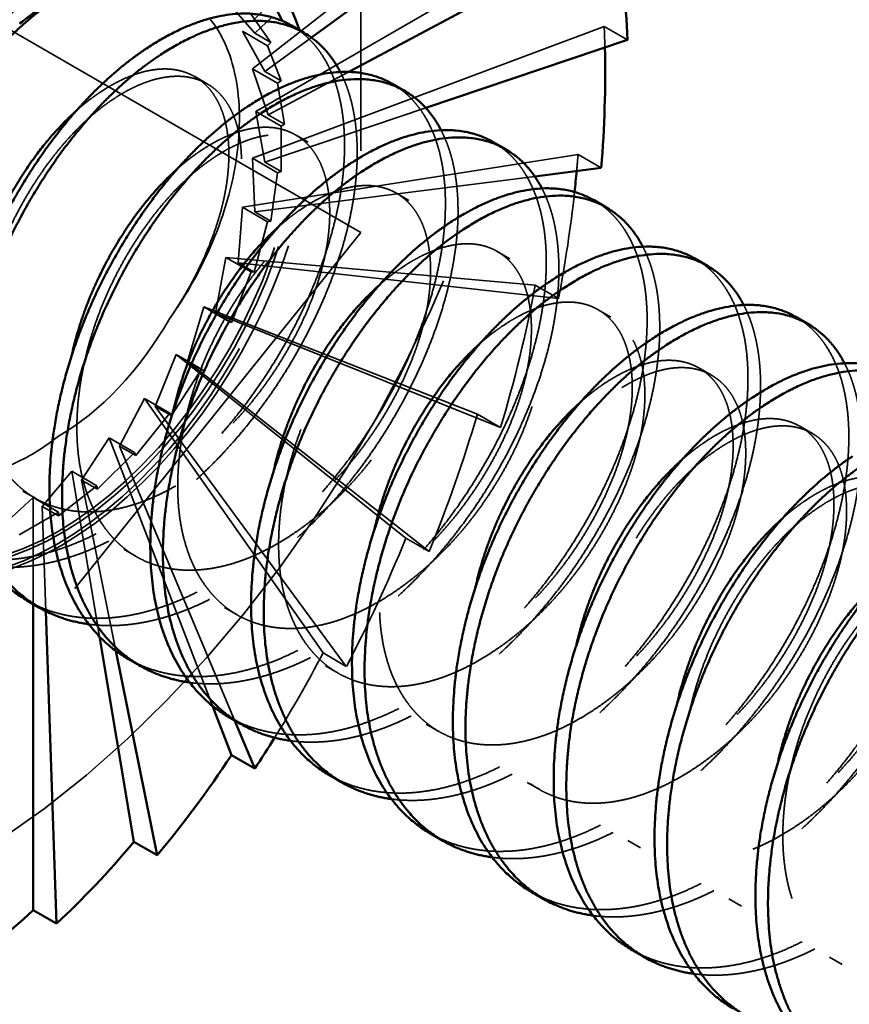
# Model space of a CAD drawing. Units: inches. Extents: x 0.5 to 21.5, y 0.2 to 16.7.
# Drawn here: x 16.5 to 16.7, y 6 to 6.2 of the extents above; entities that cross this region are included whole.
import ezdxf

# ---------------------------------------------------------------- set-up
doc = ezdxf.new("R2010")
doc.units = ezdxf.units.IN
doc.header["$MEASUREMENT"] = 0
doc.linetypes.add('DASHED', pattern=[0.2067, 0.1654, -0.0413])
doc.layers.add('Hidden (ANSI)', color=7, linetype='DASHED', lineweight=35)
doc.layers.add('Visible (ANSI)', color=7, linetype='Continuous', lineweight=50)

msp = doc.modelspace()

# ---------------------------------------------------------------- linework, layer by layer
at = {"layer": 'Hidden (ANSI)', "ltscale": 0.274819}
for p, q in [((16.55039, 6.26336), (16.55039, 6.1455)), ((16.55039, 6.1455), (16.46201, 6.03555))]:
    msp.add_line(p, q, dxfattribs=at)
at = {"layer": 'Hidden (ANSI)', "ltscale": 0.210726}
for p, q in [((16.59797, 6.26294), (16.52443, 6.18957)), ((16.60371, 6.24155), (16.52663, 6.18135)), ((16.60564, 6.21719), (16.52737, 6.172)), ((16.60371, 6.1906), (16.52663, 6.16179)), ((16.59797, 6.16258), (16.52443, 6.15103)), ((16.58861, 6.134), (16.52083, 6.14006)), ((16.57591, 6.10572), (16.51595, 6.1292)), ((16.56025, 6.07859), (16.50994, 6.11878)), ((16.54211, 6.05345), (16.50297, 6.10912))]:
    msp.add_line(p, q, dxfattribs=at)
at = {"layer": 'Hidden (ANSI)', "ltscale": 0.023683}
for p, q in [((16.52712, 6.18913), (16.52083, 6.19639)), ((16.52935, 6.18079), (16.52443, 6.18957)), ((16.53011, 6.17129), (16.52663, 6.18135)), ((16.52935, 6.16092), (16.52737, 6.172)), ((16.52712, 6.15), (16.52663, 6.16179)), ((16.52347, 6.13885), (16.52443, 6.15103)), ((16.51852, 6.12782), (16.52083, 6.14006)), ((16.51241, 6.11725), (16.51595, 6.1292)), ((16.50534, 6.10744), (16.50994, 6.11878)), ((16.49751, 6.09871), (16.50297, 6.10912)), ((16.48917, 6.09131), (16.49527, 6.10052)), ((16.48056, 6.08548), (16.48705, 6.09324)), ((16.47196, 6.08138), (16.47858, 6.08749))]:
    msp.add_line(p, q, dxfattribs=at)
at = {"layer": 'Hidden (ANSI)', "ltscale": 0.216722}
msp.add_line((16.55039, 6.1455), (16.4699, 6.19198), dxfattribs=at)
at = {"layer": 'Hidden (ANSI)', "ltscale": 0.023074}
for p, q in [((16.53066, 6.18709), (16.52636, 6.19321)), ((16.53289, 6.17874), (16.52995, 6.18638)), ((16.53365, 6.16924), (16.53215, 6.17817)), ((16.53289, 6.15888), (16.53289, 6.16881)), ((16.53066, 6.14795), (16.53215, 6.1586)), ((16.52701, 6.13681), (16.52995, 6.14784)), ((16.52205, 6.12578), (16.52636, 6.13687)), ((16.51595, 6.1152), (16.52148, 6.12601)), ((16.50887, 6.1054), (16.51546, 6.11559)), ((16.50105, 6.09667), (16.5085, 6.10594)), ((16.49271, 6.08927), (16.50079, 6.09733)), ((16.4841, 6.08343), (16.49257, 6.09005)), ((16.4755, 6.07934), (16.4841, 6.0843))]:
    msp.add_line(p, q, dxfattribs=at)
at = {"layer": 'Hidden (ANSI)', "ltscale": 0.010259}
msp.add_line((16.52712, 6.18913), (16.53088, 6.19264), dxfattribs=at)
at = {"layer": 'Hidden (ANSI)', "ltscale": 0.013621}
for p, q in [((16.6088, 6.18766), (16.60371, 6.1906)), ((16.60307, 6.15964), (16.59797, 6.16258)), ((16.59371, 6.13106), (16.58861, 6.134)), ((16.581, 6.10278), (16.57591, 6.10572)), ((16.56534, 6.07565), (16.56025, 6.07859)), ((16.5472, 6.05051), (16.54211, 6.05345))]:
    msp.add_line(p, q, dxfattribs=at)
at = {"layer": 'Hidden (ANSI)', "ltscale": 0.01478}
for p, q in [((16.52443, 6.18957), (16.52995, 6.18638)), ((16.52663, 6.18135), (16.53215, 6.17817)), ((16.52737, 6.172), (16.53289, 6.16881)), ((16.52663, 6.16179), (16.53215, 6.1586)), ((16.52443, 6.15103), (16.52995, 6.14784)), ((16.52083, 6.14006), (16.52636, 6.13687)), ((16.51595, 6.1292), (16.52148, 6.12601)), ((16.50994, 6.11878), (16.51546, 6.11559)), ((16.50297, 6.10912), (16.5085, 6.10594)), ((16.49527, 6.10052), (16.50079, 6.09733)), ((16.48705, 6.09324), (16.49257, 6.09005)), ((16.47858, 6.08749), (16.4841, 6.0843))]:
    msp.add_line(p, q, dxfattribs=at)
at = {"layer": 'Hidden (ANSI)', "ltscale": 0.00943}
for p, q in [((16.53066, 6.18709), (16.52712, 6.18913)), ((16.53289, 6.17874), (16.52935, 6.18079)), ((16.53365, 6.16924), (16.53011, 6.17129)), ((16.53289, 6.15888), (16.52935, 6.16092)), ((16.53066, 6.14795), (16.52712, 6.15)), ((16.52701, 6.13681), (16.52347, 6.13885)), ((16.52205, 6.12578), (16.51852, 6.12782)), ((16.51595, 6.1152), (16.51241, 6.11725)), ((16.50887, 6.1054), (16.50534, 6.10744)), ((16.50105, 6.09667), (16.49751, 6.09871)), ((16.49271, 6.08927), (16.48917, 6.09131)), ((16.4841, 6.08343), (16.48056, 6.08548))]:
    msp.add_line(p, q, dxfattribs=at)
at = {"layer": 'Hidden (ANSI)', "ltscale": 0.026684}
msp.add_line((16.52935, 6.18079), (16.53954, 6.1882), dxfattribs=at)
at = {"layer": 'Hidden (ANSI)', "ltscale": 0.001927}
for p, q in [((16.52995, 6.18638), (16.53066, 6.18709)), ((16.53215, 6.17817), (16.53289, 6.17874)), ((16.53289, 6.16881), (16.53365, 6.16924)), ((16.53215, 6.1586), (16.53289, 6.15888)), ((16.52995, 6.14784), (16.53066, 6.14795)), ((16.52636, 6.13687), (16.52701, 6.13681)), ((16.52148, 6.12601), (16.52205, 6.12578)), ((16.51546, 6.11559), (16.51595, 6.1152)), ((16.5085, 6.10594), (16.50887, 6.1054)), ((16.50079, 6.09733), (16.50105, 6.09667)), ((16.49257, 6.09005), (16.49271, 6.08927)), ((16.4841, 6.0843), (16.4841, 6.08343))]:
    msp.add_line(p, q, dxfattribs=at)
at = {"layer": 'Hidden (ANSI)', "ltscale": 0.00734}
for p, q in [((16.51674, 6.17803), (16.51398, 6.17963)), ((16.53884, 6.16528), (16.53607, 6.16687)), ((16.56093, 6.15252), (16.55817, 6.15411)), ((16.58303, 6.13976), (16.58027, 6.14136)), ((16.60513, 6.127), (16.60237, 6.1286)), ((16.62723, 6.11425), (16.62446, 6.11584)), ((16.64932, 6.10149), (16.64656, 6.10308)), ((16.47909, 6.0873), (16.47632, 6.0889)), ((16.50118, 6.07454), (16.49842, 6.07614)), ((16.52328, 6.06178), (16.52052, 6.06338)), ((16.54538, 6.04903), (16.54262, 6.05062)), ((16.56747, 6.03627), (16.56471, 6.03786)), ((16.58957, 6.02351), (16.58681, 6.02511)), ((16.61167, 6.01075), (16.60891, 6.01235)), ((16.63377, 5.998), (16.631, 5.99959)), ((16.65586, 5.98524), (16.6531, 5.98683))]:
    msp.add_line(p, q, dxfattribs=at)
at = {"layer": 'Hidden (ANSI)', "ltscale": 0.045575}
msp.add_line((16.53011, 6.17129), (16.54773, 6.18068), dxfattribs=at)
at = {"layer": 'Hidden (ANSI)', "ltscale": 0.092629}
msp.add_line((16.52935, 6.16092), (16.56461, 6.17278), dxfattribs=at)
at = {"layer": 'Hidden (ANSI)', "ltscale": 0.16874}
msp.add_line((16.52712, 6.15), (16.58848, 6.15779), dxfattribs=at)
at = {"layer": 'Hidden (ANSI)', "ltscale": 0.208866}
for p, q in [((16.52347, 6.13885), (16.59371, 6.13106)), ((16.51852, 6.12782), (16.581, 6.10278)), ((16.51241, 6.11725), (16.56534, 6.07565)), ((16.50534, 6.10744), (16.5472, 6.05051))]:
    msp.add_line(p, q, dxfattribs=at)
at = {"layer": 'Hidden (ANSI)', "ltscale": 0.177959}
msp.add_line((16.51787, 6.04185), (16.49527, 6.10052), dxfattribs=at)
at = {"layer": 'Hidden (ANSI)', "ltscale": 0.177567}
msp.add_line((16.49751, 6.09871), (16.52269, 6.03869), dxfattribs=at)
at = {"layer": 'Hidden (ANSI)', "ltscale": 0.093945}
msp.add_line((16.49311, 6.05704), (16.48705, 6.09324), dxfattribs=at)
at = {"layer": 'Hidden (ANSI)', "ltscale": 0.095075}
msp.add_line((16.48917, 6.09131), (16.49671, 6.05389), dxfattribs=at)
at = {"layer": 'Hidden (ANSI)', "ltscale": 0.054338}
msp.add_line((16.47858, 6.06416), (16.47858, 6.08749), dxfattribs=at)
at = {"layer": 'Hidden (ANSI)', "ltscale": 0.052237}
msp.add_line((16.48056, 6.08548), (16.48134, 6.06261), dxfattribs=at)
at = {"layer": 'Hidden (ANSI)', "ltscale": 1.024138}
msp.add_ellipse((16.46201, 6.1534), major_axis=(0.08984, 0.15561), ratio=0.57735, start_param=3.926991, end_param=6.283185, dxfattribs=at)
at = {"layer": 'Hidden (ANSI)', "ltscale": 0.447796}
msp.add_ellipse((16.48393, 6.14074), major_axis=(0.0372, 0.06443), ratio=0.57735, start_param=6.273681, end_param=9.434282, dxfattribs=at)
at = {"layer": 'Hidden (ANSI)', "ltscale": 0.464601}
msp.add_ellipse((16.48393, 6.14074), major_axis=(-0.03883, -0.06726), ratio=0.57735, start_param=0, end_param=3.141593, dxfattribs=at)
at = {"layer": 'Hidden (ANSI)', "ltscale": 0.329931}
msp.add_ellipse((16.48393, 6.14074), major_axis=(0.0372, 0.06443), ratio=0.57735, start_param=3.562655, end_param=5.891537, dxfattribs=at)
at = {"layer": 'Hidden (ANSI)', "ltscale": 0.328514}
msp.add_ellipse((16.48463, 6.14033), major_axis=(0.0372, 0.06443), ratio=0.57735, start_param=3.576029, end_param=5.894908, dxfattribs=at)
at = {"layer": 'Hidden (ANSI)', "ltscale": 0.317551}
msp.add_ellipse((16.48463, 6.14033), major_axis=(0.03883, 0.06726), ratio=0.57735, start_param=3.658961, end_param=5.806429, dxfattribs=at)
at = {"layer": 'Hidden (ANSI)', "ltscale": 0.009156}
msp.add_ellipse((16.47858, 6.14383), major_axis=(-0.04536, -0.17785), ratio=0.656973, start_param=1.972804, end_param=1.999157, dxfattribs=at)
at = {"layer": 'Hidden (ANSI)', "ltscale": 0.006975}
msp.add_ellipse((16.47858, 6.14383), major_axis=(0.04397, 0.17876), ratio=0.625981, start_param=4.948883, end_param=4.969026, dxfattribs=at)
at = {"layer": 'Hidden (ANSI)', "ltscale": 0.045164}
msp.add_ellipse((16.47858, 6.14383), major_axis=(0.04397, 0.17876), ratio=0.625981, start_param=4.794493, end_param=4.923401, dxfattribs=at)
at = {"layer": 'Hidden (ANSI)', "ltscale": 0.06119}
for major_axis, ratio, start_param, end_param in [((0.04405, 0.17903), 0.594723, 4.628802, 4.803335), ((0.04534, 0.17873), 0.563886, 4.467257, 4.64179), ((0.04764, 0.17789), 0.534036, 4.308384, 4.482917)]:
    msp.add_ellipse((16.47858, 6.14383), major_axis=major_axis, ratio=ratio, start_param=start_param, end_param=end_param, dxfattribs=at)
at = {"layer": 'Hidden (ANSI)', "ltscale": 0.072756}
msp.add_ellipse((16.4841, 6.14064), major_axis=(-0.02435, -0.04218), ratio=0.57735, start_param=0.785398, end_param=1.570796, dxfattribs=at)
at = {"layer": 'Hidden (ANSI)', "ltscale": 0.044043}
msp.add_ellipse((16.47858, 6.14383), major_axis=(0.05077, 0.17655), ratio=0.505682, start_param=4.199893, end_param=4.325583, dxfattribs=at)
at = {"layer": 'Hidden (ANSI)', "ltscale": 0.158274}
msp.add_open_spline([(16.51726, 6.19235), (16.51876, 6.19051), (16.52018, 6.18818), (16.5231, 6.18052), (16.52392, 6.17496), (16.52356, 6.16271), (16.52245, 6.15651), (16.51905, 6.146), (16.51735, 6.14191), (16.5127, 6.13276), (16.51013, 6.12892), (16.50845, 6.12658)], degree=3, knots=[0.1418078, 0.1418078, 0.1418078, 0.1418078, 0.1654645, 0.1654645, 0.2024921, 0.2024921, 0.2391197, 0.2391197, 0.262477, 0.262477, 0.2927453, 0.2927453, 0.2927453, 0.2927453], dxfattribs=at)
at = {"layer": 'Hidden (ANSI)', "ltscale": 0.310364}
for points, knots in [([(16.53518, 6.19083), (16.54808, 6.18338), (16.5467, 6.16084), (16.54532, 6.1383), (16.52965, 6.11434), (16.51398, 6.09039), (16.49239, 6.07952)], [0.93269231, 0.93269231, 0.93269231, 0.94230769, 0.94230769, 0.95192308, 0.95192308, 0.96153846, 0.96153846, 0.96153846]), ([(16.55727, 6.17807), (16.57018, 6.17062), (16.5688, 6.14808), (16.56742, 6.12554), (16.55175, 6.10159), (16.53608, 6.07763), (16.51449, 6.06676)], [0.85576923, 0.85576923, 0.85576923, 0.86538462, 0.86538462, 0.875, 0.875, 0.88461538, 0.88461538, 0.88461538]), ([(16.57937, 6.16531), (16.59228, 6.15786), (16.5909, 6.13532), (16.58952, 6.11278), (16.57384, 6.08883), (16.55817, 6.06487), (16.53658, 6.054)], [0.77884615, 0.77884615, 0.77884615, 0.78846154, 0.78846154, 0.79807692, 0.79807692, 0.80769231, 0.80769231, 0.80769231]), ([(16.60147, 6.15256), (16.61438, 6.1451), (16.61299, 6.12256), (16.61161, 6.10002), (16.59594, 6.07607), (16.58027, 6.05212), (16.55868, 6.04125)], [0.70192308, 0.70192308, 0.70192308, 0.71153846, 0.71153846, 0.72115385, 0.72115385, 0.73076923, 0.73076923, 0.73076923]), ([(16.62356, 6.1398), (16.63647, 6.13234), (16.63509, 6.10981), (16.63371, 6.08727), (16.61804, 6.06331), (16.60237, 6.03936), (16.58078, 6.02849)], [0.625, 0.625, 0.625, 0.63461538, 0.63461538, 0.64423077, 0.64423077, 0.65384615, 0.65384615, 0.65384615]), ([(16.64566, 6.12704), (16.65857, 6.11959), (16.65719, 6.09705), (16.65581, 6.07451), (16.64014, 6.05055), (16.62446, 6.0266), (16.60287, 6.01573)], [0.54807692, 0.54807692, 0.54807692, 0.55769231, 0.55769231, 0.56730769, 0.56730769, 0.57692308, 0.57692308, 0.57692308]), ([(16.66776, 6.11428), (16.68067, 6.10683), (16.67929, 6.08429), (16.6779, 6.06175), (16.66223, 6.0378), (16.64656, 6.01384), (16.62497, 6.00297)], [0.47115385, 0.47115385, 0.47115385, 0.48076923, 0.48076923, 0.49038462, 0.49038462, 0.5, 0.5, 0.5]), ([(16.68985, 6.10152), (16.70276, 6.09407), (16.70138, 6.07153), (16.7, 6.04899), (16.68433, 6.02504), (16.66866, 6.00109), (16.64707, 5.99021)], [0.39423077, 0.39423077, 0.39423077, 0.40384615, 0.40384615, 0.41346154, 0.41346154, 0.42307692, 0.42307692, 0.42307692])]:
    msp.add_rational_spline(points, [1, 0.923879532511, 1, 0.923879532511, 1, 0.923879532511, 1], degree=2, knots=knots, dxfattribs=at)
at = {"layer": 'Hidden (ANSI)', "ltscale": 0.232596}
msp.add_rational_spline([(16.48808, 6.1722), (16.49022, 6.1741), (16.49239, 6.17562), (16.50527, 6.18466), (16.51398, 6.17963), (16.52268, 6.1746), (16.5213, 6.15893), (16.51992, 6.14326), (16.50845, 6.12658)], [0.977542220164, 0.986308456059, 1, 0.923879532511, 1, 0.923879532511, 1, 0.923879532511, 1], degree=2, knots=[0.92134743, 0.92134743, 0.92134743, 0.92307692, 0.92307692, 0.93269231, 0.93269231, 0.94230769, 0.94230769, 0.95192308, 0.95192308, 0.95192308], dxfattribs=at)
at = {"layer": 'Hidden (ANSI)', "ltscale": 1.0545}
msp.add_rational_spline([(16.68679, 5.96965), (16.68194, 5.97018), (16.67796, 5.97248), (16.66649, 5.9791), (16.66511, 5.99637), (16.66373, 6.01364), (16.67244, 6.03191), (16.68114, 6.05017), (16.69402, 6.05921), (16.70691, 6.06824), (16.71561, 6.06321), (16.72432, 6.05819), (16.72294, 6.04251), (16.72156, 6.02684), (16.71009, 6.01017), (16.69862, 5.99349), (16.68298, 5.98606), (16.66733, 5.97862), (16.65586, 5.98524), (16.64439, 5.99186), (16.64301, 6.00913), (16.64163, 6.0264), (16.65034, 6.04466), (16.65904, 6.06293), (16.67193, 6.07197), (16.68481, 6.081), (16.69352, 6.07597), (16.70222, 6.07095), (16.70084, 6.05527), (16.69946, 6.0396), (16.68799, 6.02293), (16.67652, 6.00625), (16.66088, 5.99881), (16.64523, 5.99138), (16.63377, 5.998), (16.6223, 6.00462), (16.62092, 6.02189), (16.61954, 6.03915), (16.62824, 6.05742), (16.63695, 6.07569), (16.64983, 6.08472), (16.66271, 6.09376), (16.67142, 6.08873), (16.68013, 6.0837), (16.67874, 6.06803), (16.67736, 6.05236), (16.6659, 6.03568), (16.65443, 6.01901), (16.63878, 6.01157), (16.62314, 6.00413), (16.61167, 6.01075), (16.6002, 6.01737), (16.59882, 6.03464), (16.59744, 6.05191), (16.60614, 6.07018), (16.61485, 6.08845), (16.62773, 6.09748), (16.64062, 6.10651), (16.64932, 6.10149), (16.65803, 6.09646), (16.65665, 6.08079), (16.65527, 6.06511), (16.6438, 6.04844), (16.63233, 6.03177), (16.61668, 6.02433), (16.60104, 6.01689), (16.58957, 6.02351), (16.5781, 6.03013), (16.57672, 6.0474), (16.57534, 6.06467), (16.58405, 6.08294), (16.59275, 6.10121), (16.60564, 6.11024), (16.61852, 6.11927), (16.62723, 6.11425), (16.63593, 6.10922), (16.63455, 6.09355), (16.63317, 6.07787), (16.6217, 6.0612), (16.61023, 6.04453), (16.59459, 6.03709), (16.57894, 6.02965), (16.56747, 6.03627), (16.55601, 6.04289), (16.55463, 6.06016), (16.55324, 6.07743), (16.56195, 6.0957), (16.57066, 6.11396), (16.58354, 6.123), (16.59642, 6.13203), (16.60513, 6.127), (16.61383, 6.12198), (16.61245, 6.1063), (16.61107, 6.09063), (16.5996, 6.07396), (16.58814, 6.05728), (16.57249, 6.04984), (16.55684, 6.04241), (16.54538, 6.04903), (16.53391, 6.05565), (16.53253, 6.07292), (16.53115, 6.09019), (16.53985, 6.10845), (16.54856, 6.12672), (16.56144, 6.13575), (16.57433, 6.14479), (16.58303, 6.13976), (16.59174, 6.13474), (16.59036, 6.11906), (16.58897, 6.10339), (16.57751, 6.08671), (16.56604, 6.07004), (16.55039, 6.0626), (16.53475, 6.05516), (16.52328, 6.06178), (16.51181, 6.06841), (16.51043, 6.08567), (16.50905, 6.10294), (16.51776, 6.12121), (16.52646, 6.13948), (16.53934, 6.14851), (16.55223, 6.15755), (16.56093, 6.15252), (16.56964, 6.14749), (16.56826, 6.13182), (16.56688, 6.11614), (16.55541, 6.09947), (16.54394, 6.0828), (16.5283, 6.07536), (16.51265, 6.06792), (16.50118, 6.07454), (16.48972, 6.08116), (16.48833, 6.09843), (16.48695, 6.1157), (16.49566, 6.13397), (16.50436, 6.15224), (16.51725, 6.16127), (16.53013, 6.1703), (16.53884, 6.16528), (16.54754, 6.16025), (16.54616, 6.14458), (16.54478, 6.1289), (16.53331, 6.11223), (16.52185, 6.09556), (16.5062, 6.08812), (16.49055, 6.08068), (16.47909, 6.0873), (16.46762, 6.09392), (16.46624, 6.11119), (16.46486, 6.12846), (16.47356, 6.14673), (16.48227, 6.16499), (16.49515, 6.17403), (16.50803, 6.18306), (16.51674, 6.17803), (16.52545, 6.17301), (16.52406, 6.15733), (16.52268, 6.14166), (16.51122, 6.12499), (16.49975, 6.10831), (16.4841, 6.10088)], [0.964716838846, 0.972220623803, 1, 0.923879532511, 1, 0.923879532511, 1, 0.923879532511, 1, 0.923879532511, 1, 0.923879532511, 1, 0.923879532511, 1, 0.923879532511, 1, 0.923879532511, 1, 0.923879532511, 1, 0.923879532511, 1, 0.923879532511, 1, 0.923879532511, 1, 0.923879532511, 1, 0.923879532511, 1, 0.923879532511, 1, 0.923879532511, 1, 0.923879532511, 1, 0.923879532511, 1, 0.923879532511, 1, 0.923879532511, 1, 0.923879532511, 1, 0.923879532511, 1, 0.923879532511, 1, 0.923879532511, 1, 0.923879532511, 1, 0.923879532511, 1, 0.923879532511, 1, 0.923879532511, 1, 0.923879532511, 1, 0.923879532511, 1, 0.923879532511, 1, 0.923879532511, 1, 0.923879532511, 1, 0.923879532511, 1, 0.923879532511, 1, 0.923879532511, 1, 0.923879532511, 1, 0.923879532511, 1, 0.923879532511, 1, 0.923879532511, 1, 0.923879532511, 1, 0.923879532511, 1, 0.923879532511, 1, 0.923879532511, 1, 0.923879532511, 1, 0.923879532511, 1, 0.923879532511, 1, 0.923879532511, 1, 0.923879532511, 1, 0.923879532511, 1, 0.923879532511, 1, 0.923879532511, 1, 0.923879532511, 1, 0.923879532511, 1, 0.923879532511, 1, 0.923879532511, 1, 0.923879532511, 1, 0.923879532511, 1, 0.923879532511, 1, 0.923879532511, 1, 0.923879532511, 1, 0.923879532511, 1, 0.923879532511, 1, 0.923879532511, 1, 0.923879532511, 1, 0.923879532511, 1, 0.923879532511, 1, 0.923879532511, 1, 0.923879532511, 1, 0.923879532511, 1, 0.923879532511, 1, 0.923879532511, 1, 0.923879532511, 1, 0.923879532511, 1, 0.923879532511, 1, 0.923879532511, 1, 0.923879532511, 1, 0.923879532511, 1, 0.923879532511, 1], degree=2, knots=[0.198414, 0.198414, 0.198414, 0.2019231, 0.2019231, 0.2115385, 0.2115385, 0.2211538, 0.2211538, 0.2307692, 0.2307692, 0.2403846, 0.2403846, 0.25, 0.25, 0.2596154, 0.2596154, 0.2692308, 0.2692308, 0.2788462, 0.2788462, 0.2884615, 0.2884615, 0.2980769, 0.2980769, 0.3076923, 0.3076923, 0.3173077, 0.3173077, 0.3269231, 0.3269231, 0.3365385, 0.3365385, 0.3461538, 0.3461538, 0.3557692, 0.3557692, 0.3653846, 0.3653846, 0.375, 0.375, 0.3846154, 0.3846154, 0.3942308, 0.3942308, 0.4038462, 0.4038462, 0.4134615, 0.4134615, 0.4230769, 0.4230769, 0.4326923, 0.4326923, 0.4423077, 0.4423077, 0.4519231, 0.4519231, 0.4615385, 0.4615385, 0.4711538, 0.4711538, 0.4807692, 0.4807692, 0.4903846, 0.4903846, 0.5, 0.5, 0.5096154, 0.5096154, 0.5192308, 0.5192308, 0.5288462, 0.5288462, 0.5384615, 0.5384615, 0.5480769, 0.5480769, 0.5576923, 0.5576923, 0.5673077, 0.5673077, 0.5769231, 0.5769231, 0.5865385, 0.5865385, 0.5961538, 0.5961538, 0.6057692, 0.6057692, 0.6153846, 0.6153846, 0.625, 0.625, 0.6346154, 0.6346154, 0.6442308, 0.6442308, 0.6538462, 0.6538462, 0.6634615, 0.6634615, 0.6730769, 0.6730769, 0.6826923, 0.6826923, 0.6923077, 0.6923077, 0.7019231, 0.7019231, 0.7115385, 0.7115385, 0.7211538, 0.7211538, 0.7307692, 0.7307692, 0.7403846, 0.7403846, 0.75, 0.75, 0.7596154, 0.7596154, 0.7692308, 0.7692308, 0.7788462, 0.7788462, 0.7884615, 0.7884615, 0.7980769, 0.7980769, 0.8076923, 0.8076923, 0.8173077, 0.8173077, 0.8269231, 0.8269231, 0.8365385, 0.8365385, 0.8461538, 0.8461538, 0.8557692, 0.8557692, 0.8653846, 0.8653846, 0.875, 0.875, 0.8846154, 0.8846154, 0.8942308, 0.8942308, 0.9038462, 0.9038462, 0.9134615, 0.9134615, 0.9230769, 0.9230769, 0.9326923, 0.9326923, 0.9423077, 0.9423077, 0.9519231, 0.9519231, 0.9615385, 0.9615385, 0.9615385], dxfattribs=at)
at = {"layer": 'Hidden (ANSI)', "ltscale": 0.2685}
for points, knots in [([(16.54588, 6.18066), (16.55026, 6.1722), (16.54947, 6.15924), (16.54808, 6.1367), (16.53241, 6.11275), (16.51674, 6.08879), (16.49515, 6.07792)], [0.85967053, 0.85967053, 0.85967053, 0.86538462, 0.86538462, 0.875, 0.875, 0.88461538, 0.88461538, 0.88461538]), ([(16.56797, 6.1679), (16.57236, 6.15944), (16.57156, 6.14648), (16.57018, 6.12395), (16.55451, 6.09999), (16.53884, 6.07604), (16.51725, 6.06517)], [0.78274745, 0.78274745, 0.78274745, 0.78846154, 0.78846154, 0.79807692, 0.79807692, 0.80769231, 0.80769231, 0.80769231]), ([(16.59007, 6.15515), (16.59445, 6.14669), (16.59366, 6.13373), (16.59228, 6.11119), (16.57661, 6.08723), (16.56094, 6.06328), (16.53934, 6.05241)], [0.70582437, 0.70582437, 0.70582437, 0.71153846, 0.71153846, 0.72115385, 0.72115385, 0.73076923, 0.73076923, 0.73076923]), ([(16.61217, 6.14239), (16.61655, 6.13393), (16.61576, 6.12097), (16.61438, 6.09843), (16.5987, 6.07448), (16.58303, 6.05052), (16.56144, 6.03965)], [0.6289013, 0.6289013, 0.6289013, 0.63461538, 0.63461538, 0.64423077, 0.64423077, 0.65384615, 0.65384615, 0.65384615]), ([(16.63427, 6.12963), (16.63865, 6.12117), (16.63785, 6.10821), (16.63647, 6.08567), (16.6208, 6.06172), (16.60513, 6.03776), (16.58354, 6.02689)], [0.55197822, 0.55197822, 0.55197822, 0.55769231, 0.55769231, 0.56730769, 0.56730769, 0.57692308, 0.57692308, 0.57692308]), ([(16.65636, 6.11687), (16.66075, 6.10841), (16.65995, 6.09545), (16.65857, 6.07291), (16.6429, 6.04896), (16.62723, 6.02501), (16.60564, 6.01414)], [0.47505514, 0.47505514, 0.47505514, 0.48076923, 0.48076923, 0.49038462, 0.49038462, 0.5, 0.5, 0.5]), ([(16.67846, 6.10411), (16.68284, 6.09566), (16.68205, 6.0827), (16.68067, 6.06016), (16.665, 6.0362), (16.64932, 6.01225), (16.62773, 6.00138)], [0.39813206, 0.39813206, 0.39813206, 0.40384615, 0.40384615, 0.41346154, 0.41346154, 0.42307692, 0.42307692, 0.42307692]), ([(16.70056, 6.09136), (16.70494, 6.0829), (16.70415, 6.06994), (16.70276, 6.0474), (16.68709, 6.02344), (16.67142, 5.99949), (16.64983, 5.98862)], [0.32120899, 0.32120899, 0.32120899, 0.32692308, 0.32692308, 0.33653846, 0.33653846, 0.34615385, 0.34615385, 0.34615385])]:
    msp.add_rational_spline(points, [0.963292569924, 0.954764250676, 1, 0.923879532511, 1, 0.923879532511, 1], degree=2, knots=knots, dxfattribs=at)
at = {"layer": 'Hidden (ANSI)', "ltscale": 0.49122}
for points, knots in [([(16.51018, 6.15944), (16.51232, 6.16134), (16.51449, 6.16286), (16.52737, 6.1719), (16.53607, 6.16687), (16.54478, 6.16185), (16.5434, 6.14617), (16.54202, 6.1305), (16.53055, 6.11382), (16.51908, 6.09715), (16.50344, 6.08971), (16.48779, 6.08227), (16.47632, 6.0889), (16.46486, 6.09552), (16.46348, 6.11278), (16.46277, 6.12161), (16.46496, 6.13146)], [0.84442436, 0.84442436, 0.84442436, 0.84615385, 0.84615385, 0.85576923, 0.85576923, 0.86538462, 0.86538462, 0.875, 0.875, 0.88461538, 0.88461538, 0.89423077, 0.89423077, 0.90384615, 0.90384615, 0.9089518, 0.9089518, 0.9089518]), ([(16.53228, 6.14668), (16.53441, 6.14858), (16.53658, 6.15011), (16.54947, 6.15914), (16.55817, 6.15411), (16.56688, 6.14909), (16.5655, 6.13341), (16.56412, 6.11774), (16.55265, 6.10107), (16.54118, 6.08439), (16.52553, 6.07695), (16.50989, 6.06952), (16.49842, 6.07614), (16.48695, 6.08276), (16.48557, 6.10003), (16.48487, 6.10886), (16.48706, 6.1187)], [0.76750128, 0.76750128, 0.76750128, 0.76923077, 0.76923077, 0.77884615, 0.77884615, 0.78846154, 0.78846154, 0.79807692, 0.79807692, 0.80769231, 0.80769231, 0.81730769, 0.81730769, 0.82692308, 0.82692308, 0.83202873, 0.83202873, 0.83202873]), ([(16.55437, 6.13393), (16.55651, 6.13583), (16.55868, 6.13735), (16.57156, 6.14638), (16.58027, 6.14136), (16.58897, 6.13633), (16.58759, 6.12066), (16.58621, 6.10498), (16.57474, 6.08831), (16.56328, 6.07164), (16.54763, 6.0642), (16.53199, 6.05676), (16.52052, 6.06338), (16.50905, 6.07), (16.50767, 6.08727), (16.50696, 6.0961), (16.50916, 6.10594)], [0.6905782, 0.6905782, 0.6905782, 0.69230769, 0.69230769, 0.70192308, 0.70192308, 0.71153846, 0.71153846, 0.72115385, 0.72115385, 0.73076923, 0.73076923, 0.74038462, 0.74038462, 0.75, 0.75, 0.75510565, 0.75510565, 0.75510565]), ([(16.57647, 6.12117), (16.57861, 6.12307), (16.58078, 6.12459), (16.59366, 6.13362), (16.60237, 6.1286), (16.61107, 6.12357), (16.60969, 6.1079), (16.60831, 6.09222), (16.59684, 6.07555), (16.58537, 6.05888), (16.56973, 6.05144), (16.55408, 6.044), (16.54262, 6.05062), (16.53115, 6.05724), (16.52977, 6.07451), (16.52906, 6.08334), (16.53125, 6.09319)], [0.61365513, 0.61365513, 0.61365513, 0.61538462, 0.61538462, 0.625, 0.625, 0.63461538, 0.63461538, 0.64423077, 0.64423077, 0.65384615, 0.65384615, 0.66346154, 0.66346154, 0.67307692, 0.67307692, 0.67818257, 0.67818257, 0.67818257]), ([(16.59857, 6.10841), (16.6007, 6.11031), (16.60287, 6.11183), (16.61576, 6.12087), (16.62446, 6.11584), (16.63317, 6.11081), (16.63179, 6.09514), (16.63041, 6.07947), (16.61894, 6.06279), (16.60747, 6.04612), (16.59183, 6.03868), (16.57618, 6.03124), (16.56471, 6.03786), (16.55324, 6.04448), (16.55186, 6.06175), (16.55116, 6.07058), (16.55335, 6.08043)], [0.53673205, 0.53673205, 0.53673205, 0.53846154, 0.53846154, 0.54807692, 0.54807692, 0.55769231, 0.55769231, 0.56730769, 0.56730769, 0.57692308, 0.57692308, 0.58653846, 0.58653846, 0.59615385, 0.59615385, 0.6012595, 0.6012595, 0.6012595]), ([(16.62066, 6.09565), (16.6228, 6.09755), (16.62497, 6.09908), (16.63785, 6.10811), (16.64656, 6.10308), (16.65527, 6.09806), (16.65388, 6.08238), (16.6525, 6.06671), (16.64104, 6.05004), (16.62957, 6.03336), (16.61392, 6.02592), (16.59828, 6.01849), (16.58681, 6.02511), (16.57534, 6.03173), (16.57396, 6.049), (16.57325, 6.05782), (16.57545, 6.06767)], [0.45980897, 0.45980897, 0.45980897, 0.46153846, 0.46153846, 0.47115385, 0.47115385, 0.48076923, 0.48076923, 0.49038462, 0.49038462, 0.5, 0.5, 0.50961538, 0.50961538, 0.51923077, 0.51923077, 0.52433642, 0.52433642, 0.52433642]), ([(16.64276, 6.0829), (16.6449, 6.0848), (16.64707, 6.08632), (16.65995, 6.09535), (16.66866, 6.09032), (16.67736, 6.0853), (16.67598, 6.06962), (16.6746, 6.05395), (16.66313, 6.03728), (16.65167, 6.0206), (16.63602, 6.01317), (16.62037, 6.00573), (16.60891, 6.01235), (16.59744, 6.01897), (16.59606, 6.03624), (16.59535, 6.04507), (16.59754, 6.05491)], [0.3828859, 0.3828859, 0.3828859, 0.38461538, 0.38461538, 0.39423077, 0.39423077, 0.40384615, 0.40384615, 0.41346154, 0.41346154, 0.42307692, 0.42307692, 0.43269231, 0.43269231, 0.44230769, 0.44230769, 0.44741334, 0.44741334, 0.44741334]), ([(16.66486, 6.07014), (16.66699, 6.07204), (16.66917, 6.07356), (16.68205, 6.08259), (16.69075, 6.07757), (16.69946, 6.07254), (16.69808, 6.05687), (16.6967, 6.04119), (16.68523, 6.02452), (16.67376, 6.00785), (16.65812, 6.00041), (16.64247, 5.99297), (16.631, 5.99959), (16.61954, 6.00621), (16.61815, 6.02348), (16.61745, 6.03231), (16.61964, 6.04215)], [0.30596282, 0.30596282, 0.30596282, 0.30769231, 0.30769231, 0.31730769, 0.31730769, 0.32692308, 0.32692308, 0.33653846, 0.33653846, 0.34615385, 0.34615385, 0.35576923, 0.35576923, 0.36538462, 0.36538462, 0.37049026, 0.37049026, 0.37049026])]:
    msp.add_rational_spline(points, [0.977542220164, 0.986308456059, 1, 0.923879532511, 1, 0.923879532511, 1, 0.923879532511, 1, 0.923879532511, 1, 0.923879532511, 1, 0.923879532511, 1, 0.959580984162, 0.962085951721], degree=2, knots=knots, dxfattribs=at)
at = {"layer": 'Hidden (ANSI)', "ltscale": 0.266857}
msp.add_open_spline([(16.4841, 6.10088), (16.48101, 6.09849), (16.47787, 6.09654), (16.47159, 6.09359), (16.4685, 6.09261), (16.46027, 6.09137), (16.45612, 6.09233), (16.44903, 6.09586), (16.44591, 6.09899), (16.44253, 6.10535), (16.44162, 6.10778), (16.44058, 6.11199), (16.43996, 6.11494), (16.43949, 6.12526), (16.44015, 6.13184), (16.44254, 6.14219), (16.44358, 6.14574), (16.44668, 6.15443), (16.44855, 6.15841), (16.4496, 6.16056)], degree=3, knots=[0, 0, 0, 0, 0.0337832, 0.0337832, 0.0678801, 0.0678801, 0.1282795, 0.1282795, 0.1998056, 0.1998056, 0.2367293, 0.2367293, 0.2582159, 0.2582159, 0.288444, 0.288444, 0.3039758, 0.3039758, 0.3263371, 0.3263371, 0.3263371, 0.3263371], dxfattribs=at)
at = {"layer": 'Hidden (ANSI)', "ltscale": 0.103388}
for points in [[(16.49239, 6.07952), (16.4708, 6.06865), (16.45513, 6.0777)], [(16.51449, 6.06676), (16.4929, 6.05589), (16.47722, 6.06494)], [(16.53658, 6.054), (16.51499, 6.04313), (16.49932, 6.05218)], [(16.55868, 6.04125), (16.53709, 6.03037), (16.52142, 6.03942)], [(16.58078, 6.02849), (16.55919, 6.01762), (16.54351, 6.02666)], [(16.60287, 6.01573), (16.58128, 6.00486), (16.56561, 6.01391)], [(16.62497, 6.00297), (16.60338, 5.9921), (16.58771, 6.00115)], [(16.64707, 5.99021), (16.62548, 5.97934), (16.60981, 5.98839)], [(16.66917, 5.97746), (16.64757, 5.96659), (16.6319, 5.97563)]]:
    msp.add_rational_spline(points, [1, 0.923879532511, 1], degree=2, dxfattribs=at)
at = {"layer": 'Hidden (ANSI)', "ltscale": 0.069507}
for points in [[(16.49515, 6.07792), (16.48105, 6.07083), (16.46869, 6.07248)], [(16.51725, 6.06517), (16.50315, 6.05807), (16.49079, 6.05973)], [(16.53934, 6.05241), (16.52525, 6.04531), (16.51288, 6.04697)], [(16.56144, 6.03965), (16.54735, 6.03255), (16.53498, 6.03421)], [(16.58354, 6.02689), (16.56944, 6.0198), (16.55708, 6.02145)], [(16.60564, 6.01414), (16.59154, 6.00704), (16.57918, 6.0087)], [(16.62773, 6.00138), (16.61364, 5.99428), (16.60127, 5.99594)], [(16.64983, 5.98862), (16.63573, 5.98152), (16.62337, 5.98318)]]:
    msp.add_rational_spline(points, [1, 0.948951443335, 0.966372122962], degree=2, dxfattribs=at)
at = {"layer": 'Hidden (ANSI)', "ltscale": 0.490067}
msp.add_rational_spline([(16.68733, 6.05771), (16.68928, 6.05942), (16.69126, 6.0608), (16.70415, 6.06984), (16.71285, 6.06481), (16.72156, 6.05978), (16.72018, 6.04411), (16.71879, 6.02844), (16.70733, 6.01176), (16.69586, 5.99509), (16.68021, 5.98765), (16.66457, 5.98021), (16.6531, 5.98683), (16.64163, 5.99345), (16.64025, 6.01072), (16.63955, 6.01955), (16.64174, 6.0294)], [0.979121330903, 0.987511906694, 1, 0.923879532511, 1, 0.923879532511, 1, 0.923879532511, 1, 0.923879532511, 1, 0.923879532511, 1, 0.923879532511, 1, 0.959580984162, 0.962085951721], degree=2, knots=[0.22919176, 0.22919176, 0.22919176, 0.23076923, 0.23076923, 0.24038462, 0.24038462, 0.25, 0.25, 0.25961538, 0.25961538, 0.26923077, 0.26923077, 0.27884615, 0.27884615, 0.28846154, 0.28846154, 0.29356719, 0.29356719, 0.29356719], dxfattribs=at)
at = {"layer": 'Visible (ANSI)'}
for p, q in [((16.53954, 6.1882), (16.6088, 6.23861)), ((16.54773, 6.18068), (16.61073, 6.21425)), ((16.4841, 6.19785), (16.47563, 6.19123)), ((16.53518, 6.19083), (16.53794, 6.18923)), ((16.56461, 6.17278), (16.6088, 6.18766)), ((16.55727, 6.17807), (16.56003, 6.17648)), ((16.57937, 6.16531), (16.58213, 6.16372)), ((16.58848, 6.15779), (16.60307, 6.15964)), ((16.60147, 6.15256), (16.60423, 6.15096)), ((16.62356, 6.1398), (16.62633, 6.1382)), ((16.64566, 6.12704), (16.64842, 6.12545)), ((16.47722, 6.06494), (16.47999, 6.06334)), ((16.47858, 5.99712), (16.47858, 6.06416)), ((16.48134, 6.06261), (16.48367, 5.99418)), ((16.50064, 6.01208), (16.49311, 6.05704)), ((16.49671, 6.05389), (16.50574, 6.00914)), ((16.49932, 6.05218), (16.50208, 6.05059)), ((16.52203, 6.03105), (16.51787, 6.04185)), ((16.52142, 6.03942), (16.52418, 6.03783)), ((16.52269, 6.03869), (16.52713, 6.02811)), ((16.52713, 6.02811), (16.52203, 6.03105)), ((16.54351, 6.02666), (16.54628, 6.02507)), ((16.56561, 6.01391), (16.56837, 6.01231)), ((16.50574, 6.00914), (16.50064, 6.01208)), ((16.58771, 6.00115), (16.59047, 5.99955)), ((16.48367, 5.99418), (16.47858, 5.99712)), ((16.60981, 5.98839), (16.61257, 5.9868))]:
    msp.add_line(p, q, dxfattribs=at)
for centre, major_axis, ratio, start_param, end_param in [((16.48393, 6.14074), (0.03883, 0.06726), 0.57735, 0, 3.141593), ((16.48463, 6.14033), (0.03883, 0.06726), 0.57735, 5.806429, 9.942146), ((16.48463, 6.14033), (-0.0372, -0.06443), 0.57735, 2.753316, 6.717622), ((16.47858, 6.14383), (-0.04856, -0.17621), 0.686806, 2.004706, 2.147707), ((16.4841, 6.14064), (-0.0345, -0.05976), 0.57735, 3.926991, 4.101524), ((16.47858, 6.14383), (-0.04536, -0.17785), 0.656973, 1.824624, 1.972804), ((16.47858, 6.14383), (0.04397, 0.17876), 0.625981, 4.923401, 4.948883), ((16.47858, 6.14383), (0.05077, 0.17655), 0.505682, 4.15105, 4.199893), ((16.47858, 6.14383), (0.05461, 0.17476), 0.479313, 3.994395, 4.168928), ((16.47858, 6.14383), (0.05905, 0.17257), 0.45542, 3.837794, 4.012327), ((16.47858, 6.14383), (-0.06398, -0.17002), 0.434493, 0.539228, 0.713761)]:
    msp.add_ellipse(centre, major_axis=major_axis, ratio=ratio, start_param=start_param, end_param=end_param, dxfattribs=at)
for points, weights, knots in [([(16.46869, 6.07248), (16.46278, 6.07328), (16.45789, 6.0761), (16.44222, 6.08515), (16.44084, 6.10928), (16.43946, 6.13342), (16.45236, 6.15896), (16.46527, 6.18451), (16.4841, 6.19698)], [0.966372122962, 0.974928089176, 1, 0.923879532511, 1, 0.923879532511, 1, 0.923879532511, 1], [0.89106374, 0.89106374, 0.89106374, 0.89423077, 0.89423077, 0.90384615, 0.90384615, 0.91346154, 0.91346154, 0.92307692, 0.92307692, 0.92307692]), ([(16.5062, 6.18422), (16.52503, 6.19669), (16.53794, 6.18923), (16.54293, 6.18635), (16.54588, 6.18066)], [1, 0.923879532511, 1, 0.969115281835, 0.963292569924], [0.84615385, 0.84615385, 0.84615385, 0.85576923, 0.85576923, 0.85967053, 0.85967053, 0.85967053]), ([(16.47722, 6.06494), (16.46155, 6.07399), (16.46017, 6.09812), (16.45879, 6.12225), (16.4717, 6.1478), (16.48461, 6.17335), (16.50344, 6.18582)], [1, 0.923879532511, 1, 0.923879532511, 1, 0.923879532511, 1], [0.89423077, 0.89423077, 0.89423077, 0.90384615, 0.90384615, 0.91346154, 0.91346154, 0.92307692, 0.92307692, 0.92307692]), ([(16.49079, 6.05973), (16.48488, 6.06052), (16.47999, 6.06334), (16.46431, 6.07239), (16.46293, 6.09652), (16.46155, 6.12066), (16.47446, 6.14621), (16.48737, 6.17176), (16.5062, 6.18422)], [0.966372122962, 0.974928089176, 1, 0.923879532511, 1, 0.923879532511, 1, 0.923879532511, 1], [0.81414066, 0.81414066, 0.81414066, 0.81730769, 0.81730769, 0.82692308, 0.82692308, 0.83653846, 0.83653846, 0.84615385, 0.84615385, 0.84615385]), ([(16.5283, 6.17146), (16.54712, 6.18393), (16.56003, 6.17648), (16.56503, 6.17359), (16.56797, 6.1679)], [1, 0.923879532511, 1, 0.969115281835, 0.963292569924], [0.76923077, 0.76923077, 0.76923077, 0.77884615, 0.77884615, 0.78274745, 0.78274745, 0.78274745]), ([(16.49932, 6.05218), (16.48365, 6.06123), (16.48227, 6.08536), (16.48089, 6.1095), (16.4938, 6.13504), (16.50671, 6.16059), (16.52553, 6.17306)], [1, 0.923879532511, 1, 0.923879532511, 1, 0.923879532511, 1], [0.81730769, 0.81730769, 0.81730769, 0.82692308, 0.82692308, 0.83653846, 0.83653846, 0.84615385, 0.84615385, 0.84615385]), ([(16.46496, 6.13146), (16.46689, 6.14011), (16.4708, 6.14832), (16.47783, 6.16308), (16.48808, 6.1722)], [0.962085951721, 0.964298548349, 1, 0.937571076452, 0.977542220164], [0.9089518, 0.9089518, 0.9089518, 0.91346154, 0.91346154, 0.92134743, 0.92134743, 0.92134743]), ([(16.51288, 6.04697), (16.50697, 6.04776), (16.50208, 6.05059), (16.48641, 6.05963), (16.48503, 6.08377), (16.48365, 6.1079), (16.49656, 6.13345), (16.50947, 6.159), (16.5283, 6.17146)], [0.966372122962, 0.974928089176, 1, 0.923879532511, 1, 0.923879532511, 1, 0.923879532511, 1], [0.73721758, 0.73721758, 0.73721758, 0.74038462, 0.74038462, 0.75, 0.75, 0.75961538, 0.75961538, 0.76923077, 0.76923077, 0.76923077]), ([(16.55039, 6.15871), (16.56922, 6.17117), (16.58213, 6.16372), (16.58712, 6.16084), (16.59007, 6.15515)], [1, 0.923879532511, 1, 0.969115281835, 0.963292569924], [0.69230769, 0.69230769, 0.69230769, 0.70192308, 0.70192308, 0.70582437, 0.70582437, 0.70582437]), ([(16.52142, 6.03942), (16.50575, 6.04847), (16.50437, 6.0726), (16.50298, 6.09674), (16.51589, 6.12229), (16.5288, 6.14784), (16.54763, 6.1603)], [1, 0.923879532511, 1, 0.923879532511, 1, 0.923879532511, 1], [0.74038462, 0.74038462, 0.74038462, 0.75, 0.75, 0.75961538, 0.75961538, 0.76923077, 0.76923077, 0.76923077]), ([(16.48706, 6.1187), (16.48898, 6.12735), (16.4929, 6.13556), (16.49993, 6.15033), (16.51018, 6.15944)], [0.962085951721, 0.964298548349, 1, 0.937571076452, 0.977542220164], [0.83202873, 0.83202873, 0.83202873, 0.83653846, 0.83653846, 0.84442436, 0.84442436, 0.84442436]), ([(16.53498, 6.03421), (16.52907, 6.035), (16.52418, 6.03783), (16.50851, 6.04688), (16.50713, 6.07101), (16.50575, 6.09514), (16.51866, 6.12069), (16.53156, 6.14624), (16.55039, 6.15871)], [0.966372122962, 0.974928089176, 1, 0.923879532511, 1, 0.923879532511, 1, 0.923879532511, 1], [0.66029451, 0.66029451, 0.66029451, 0.66346154, 0.66346154, 0.67307692, 0.67307692, 0.68269231, 0.68269231, 0.69230769, 0.69230769, 0.69230769]), ([(16.57249, 6.14595), (16.59132, 6.15841), (16.60423, 6.15096), (16.60922, 6.14808), (16.61217, 6.14239)], [1, 0.923879532511, 1, 0.969115281835, 0.963292569924], [0.61538462, 0.61538462, 0.61538462, 0.625, 0.625, 0.6289013, 0.6289013, 0.6289013]), ([(16.50916, 6.10594), (16.51108, 6.1146), (16.51499, 6.12281), (16.52203, 6.13757), (16.53228, 6.14668)], [0.962085951721, 0.964298548349, 1, 0.937571076452, 0.977542220164], [0.75510565, 0.75510565, 0.75510565, 0.75961538, 0.75961538, 0.76750128, 0.76750128, 0.76750128]), ([(16.54351, 6.02666), (16.52784, 6.03571), (16.52646, 6.05985), (16.52508, 6.08398), (16.53799, 6.10953), (16.5509, 6.13508), (16.56973, 6.14754)], [1, 0.923879532511, 1, 0.923879532511, 1, 0.923879532511, 1], [0.66346154, 0.66346154, 0.66346154, 0.67307692, 0.67307692, 0.68269231, 0.68269231, 0.69230769, 0.69230769, 0.69230769]), ([(16.55708, 6.02145), (16.55117, 6.02225), (16.54628, 6.02507), (16.53061, 6.03412), (16.52922, 6.05825), (16.52784, 6.08238), (16.54075, 6.10793), (16.55366, 6.13348), (16.57249, 6.14595)], [0.966372122962, 0.974928089176, 1, 0.923879532511, 1, 0.923879532511, 1, 0.923879532511, 1], [0.58337143, 0.58337143, 0.58337143, 0.58653846, 0.58653846, 0.59615385, 0.59615385, 0.60576923, 0.60576923, 0.61538462, 0.61538462, 0.61538462]), ([(16.59459, 6.13319), (16.61342, 6.14566), (16.62633, 6.1382), (16.63132, 6.13532), (16.63427, 6.12963)], [1, 0.923879532511, 1, 0.969115281835, 0.963292569924], [0.53846154, 0.53846154, 0.53846154, 0.54807692, 0.54807692, 0.55197822, 0.55197822, 0.55197822]), ([(16.53125, 6.09319), (16.53318, 6.10184), (16.53709, 6.11005), (16.54413, 6.12481), (16.55437, 6.13393)], [0.962085951721, 0.964298548349, 1, 0.937571076452, 0.977542220164], [0.67818257, 0.67818257, 0.67818257, 0.68269231, 0.68269231, 0.6905782, 0.6905782, 0.6905782]), ([(16.56561, 6.01391), (16.54994, 6.02296), (16.54856, 6.04709), (16.54718, 6.07122), (16.56009, 6.09677), (16.573, 6.12232), (16.59183, 6.13479)], [1, 0.923879532511, 1, 0.923879532511, 1, 0.923879532511, 1], [0.58653846, 0.58653846, 0.58653846, 0.59615385, 0.59615385, 0.60576923, 0.60576923, 0.61538462, 0.61538462, 0.61538462]), ([(16.57918, 6.0087), (16.57327, 6.00949), (16.56837, 6.01231), (16.5527, 6.02136), (16.55132, 6.04549), (16.54994, 6.06963), (16.56285, 6.09518), (16.57576, 6.12073), (16.59459, 6.13319)], [0.966372122962, 0.974928089176, 1, 0.923879532511, 1, 0.923879532511, 1, 0.923879532511, 1], [0.50644835, 0.50644835, 0.50644835, 0.50961538, 0.50961538, 0.51923077, 0.51923077, 0.52884615, 0.52884615, 0.53846154, 0.53846154, 0.53846154]), ([(16.61668, 6.12043), (16.63551, 6.1329), (16.64842, 6.12545), (16.65342, 6.12256), (16.65636, 6.11687)], [1, 0.923879532511, 1, 0.969115281835, 0.963292569924], [0.46153846, 0.46153846, 0.46153846, 0.47115385, 0.47115385, 0.47505514, 0.47505514, 0.47505514]), ([(16.55335, 6.08043), (16.55528, 6.08908), (16.55919, 6.09729), (16.56622, 6.11205), (16.57647, 6.12117)], [0.962085951721, 0.964298548349, 1, 0.937571076452, 0.977542220164], [0.6012595, 0.6012595, 0.6012595, 0.60576923, 0.60576923, 0.61365513, 0.61365513, 0.61365513]), ([(16.58771, 6.00115), (16.57204, 6.0102), (16.57066, 6.03433), (16.56928, 6.05846), (16.58218, 6.08401), (16.59509, 6.10956), (16.61392, 6.12203)], [1, 0.923879532511, 1, 0.923879532511, 1, 0.923879532511, 1], [0.50961538, 0.50961538, 0.50961538, 0.51923077, 0.51923077, 0.52884615, 0.52884615, 0.53846154, 0.53846154, 0.53846154]), ([(16.60127, 5.99594), (16.59536, 5.99673), (16.59047, 5.99955), (16.5748, 6.0086), (16.57342, 6.03274), (16.57204, 6.05687), (16.58495, 6.08242), (16.59786, 6.10797), (16.61668, 6.12043)], [0.966372122962, 0.974928089176, 1, 0.923879532511, 1, 0.923879532511, 1, 0.923879532511, 1], [0.42952527, 0.42952527, 0.42952527, 0.43269231, 0.43269231, 0.44230769, 0.44230769, 0.45192308, 0.45192308, 0.46153846, 0.46153846, 0.46153846]), ([(16.63878, 6.10768), (16.65761, 6.12014), (16.67052, 6.11269), (16.67551, 6.1098), (16.67846, 6.10411)], [1, 0.923879532511, 1, 0.969115281835, 0.963292569924], [0.38461538, 0.38461538, 0.38461538, 0.39423077, 0.39423077, 0.39813206, 0.39813206, 0.39813206]), ([(16.57545, 6.06767), (16.57737, 6.07632), (16.58128, 6.08453), (16.58832, 6.0993), (16.59857, 6.10841)], [0.962085951721, 0.964298548349, 1, 0.937571076452, 0.977542220164], [0.52433642, 0.52433642, 0.52433642, 0.52884615, 0.52884615, 0.53673205, 0.53673205, 0.53673205]), ([(16.60981, 5.98839), (16.59413, 5.99744), (16.59275, 6.02157), (16.59137, 6.04571), (16.60428, 6.07126), (16.61719, 6.0968), (16.63602, 6.10927)], [1, 0.923879532511, 1, 0.923879532511, 1, 0.923879532511, 1], [0.43269231, 0.43269231, 0.43269231, 0.44230769, 0.44230769, 0.45192308, 0.45192308, 0.46153846, 0.46153846, 0.46153846]), ([(16.62337, 5.98318), (16.61746, 5.98397), (16.61257, 5.9868), (16.5969, 5.99584), (16.59552, 6.01998), (16.59413, 6.04411), (16.60704, 6.06966), (16.61995, 6.09521), (16.63878, 6.10768)], [0.966372122962, 0.974928089176, 1, 0.923879532511, 1, 0.923879532511, 1, 0.923879532511, 1], [0.3526022, 0.3526022, 0.3526022, 0.35576923, 0.35576923, 0.36538462, 0.36538462, 0.375, 0.375, 0.38461538, 0.38461538, 0.38461538]), ([(16.59754, 6.05491), (16.59947, 6.06357), (16.60338, 6.07177), (16.61042, 6.08654), (16.62066, 6.09565)], [0.962085951721, 0.964298548349, 1, 0.937571076452, 0.977542220164], [0.44741334, 0.44741334, 0.44741334, 0.45192308, 0.45192308, 0.45980897, 0.45980897, 0.45980897]), ([(16.6319, 5.97563), (16.61623, 5.98468), (16.61485, 6.00882), (16.61347, 6.03295), (16.62638, 6.0585), (16.63929, 6.08405), (16.65812, 6.09651)], [1, 0.923879532511, 1, 0.923879532511, 1, 0.923879532511, 1], [0.35576923, 0.35576923, 0.35576923, 0.36538462, 0.36538462, 0.375, 0.375, 0.38461538, 0.38461538, 0.38461538]), ([(16.64547, 5.97042), (16.63956, 5.97122), (16.63467, 5.97404), (16.61899, 5.98309), (16.61761, 6.00722), (16.61623, 6.03135), (16.62914, 6.0569), (16.64205, 6.08245), (16.66088, 6.09492)], [0.966372122962, 0.974928089176, 1, 0.923879532511, 1, 0.923879532511, 1, 0.923879532511, 1], [0.27567912, 0.27567912, 0.27567912, 0.27884615, 0.27884615, 0.28846154, 0.28846154, 0.29807692, 0.29807692, 0.30769231, 0.30769231, 0.30769231]), ([(16.61964, 6.04215), (16.62157, 6.05081), (16.62548, 6.05902), (16.63251, 6.07378), (16.64276, 6.0829)], [0.962085951721, 0.964298548349, 1, 0.937571076452, 0.977542220164], [0.37049026, 0.37049026, 0.37049026, 0.375, 0.375, 0.3828859, 0.3828859, 0.3828859]), ([(16.654, 5.96288), (16.63833, 5.97192), (16.63695, 5.99606), (16.63557, 6.02019), (16.64848, 6.04574), (16.66139, 6.07129), (16.68021, 6.08375)], [1, 0.923879532511, 1, 0.923879532511, 1, 0.923879532511, 1], [0.27884615, 0.27884615, 0.27884615, 0.28846154, 0.28846154, 0.29807692, 0.29807692, 0.30769231, 0.30769231, 0.30769231]), ([(16.69402, 5.9631), (16.67243, 5.95223), (16.65676, 5.96128), (16.64109, 5.97033), (16.63971, 5.99446), (16.63833, 6.0186), (16.65124, 6.04415), (16.66415, 6.06969), (16.68298, 6.08216)], [1, 0.923879532511, 1, 0.923879532511, 1, 0.923879532511, 1, 0.923879532511, 1], [0.19230769, 0.19230769, 0.19230769, 0.20192308, 0.20192308, 0.21153846, 0.21153846, 0.22115385, 0.22115385, 0.23076923, 0.23076923, 0.23076923]), ([(16.64174, 6.0294), (16.64366, 6.03805), (16.64758, 6.04626), (16.65461, 6.06102), (16.66486, 6.07014)], [0.962085951721, 0.964298548349, 1, 0.937571076452, 0.977542220164], [0.29356719, 0.29356719, 0.29356719, 0.29807692, 0.29807692, 0.30596282, 0.30596282, 0.30596282])]:
    msp.add_rational_spline(points, weights, degree=2, knots=knots, dxfattribs=at)
for points in [[(16.50344, 6.18582), (16.52227, 6.19828), (16.53518, 6.19083)], [(16.52553, 6.17306), (16.54436, 6.18552), (16.55727, 6.17807)], [(16.54763, 6.1603), (16.56646, 6.17277), (16.57937, 6.16531)], [(16.56973, 6.14754), (16.58856, 6.16001), (16.60147, 6.15256)], [(16.59183, 6.13479), (16.61065, 6.14725), (16.62356, 6.1398)], [(16.61392, 6.12203), (16.63275, 6.13449), (16.64566, 6.12704)], [(16.63602, 6.10927), (16.65485, 6.12174), (16.66776, 6.11428)]]:
    msp.add_rational_spline(points, [1, 0.923879532511, 1], degree=2, dxfattribs=at)

doc.saveas('drawing.dxf')
